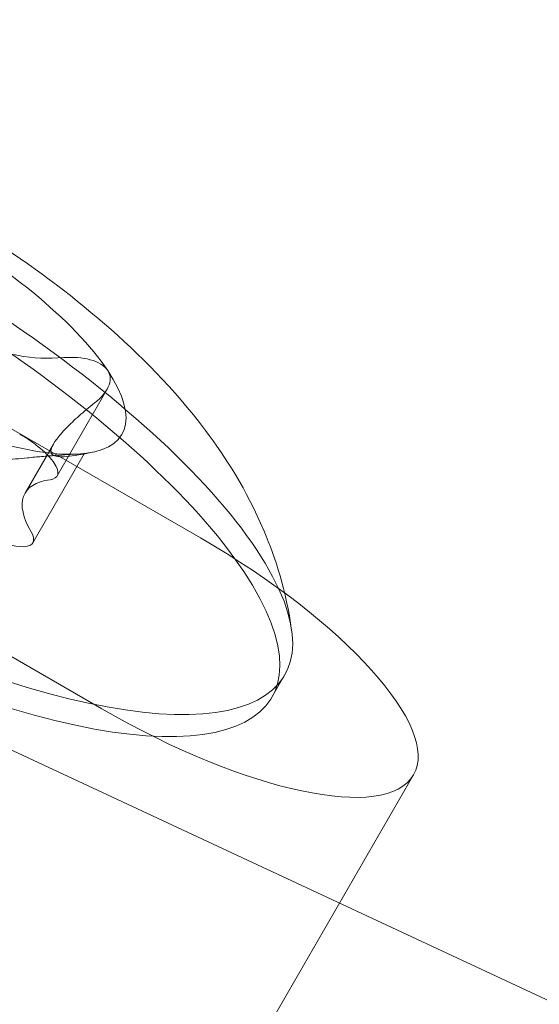
# Model space of a CAD drawing. Extents: x 0 to 887, y -151 to 360.
# Drawn here: x 339 to 340, y -36 to -35 of the extents above; entities that cross this region are included whole.
import ezdxf

# ---------------------------------------------------------------- set-up
doc = ezdxf.new("R2010")
doc.units = 0
doc.header["$MEASUREMENT"] = 0
doc.header["$PDMODE"] = 64
doc.styles.get("Standard").update_dxf_attribs({"font": 'Helvetica LT 57 Condensed_0.ttf'})
doc.dimstyles.new('FEET-METERS', dxfattribs={"dimtxt": 12, "dimasz": 7, "dimexe": 3, "dimexo": 3, "dimgap": 3, "dimtad": 0, "dimdec": 1, "dimzin": 3, "dimdsep": 46, "dimlunit": 4, "dimtxsty": 'Standard', "dimcen": 0.09, "dimadec": 0, "dimazin": 0, "dimtfac": 2, "dimtdec": 1, "dimtofl": 0, "dimtmove": 0, "dimatfit": 3, "dimfxl": 1, "dimfrac": 2, "dimtolj": 1, "dimtzin": 3, "dimarcsym": 0})

# ---------------------------------------------------------------- blocks, each defined once
blk = doc.blocks.new('*D126')
at = {"color": 0, "lineweight": -2, "transparency": 16777216}
for p, q in [((394.55101, 309.72338), (125.78063, 309.72338)), ((128.78063, 302.72338), (128.78063, 137.3112)), ((128.78063, -119.19068), (128.78063, 35.29439)), ((495.31102, -126.19068), (125.78063, -126.19068))]:
    blk.add_line(p, q, dxfattribs=at)
at = {"color": 0, "lineweight": 0, "transparency": 16777216}
for points in [[(127.61397, 302.72338), (129.9473, 302.72338), (128.78063, 309.72338)], [(127.61397, -119.19068), (129.9473, -119.19068), (128.78063, -126.19068)]]:
    blk.add_solid(points, dxfattribs=at)
at = {"layer": 'DEFPOINTS', "color": 0, "lineweight": 0, "transparency": 16777216}
for p in [(397.55101, 309.72338), (128.78063, -126.19068), (498.31102, -126.19068)]:
    blk.add_point(p, dxfattribs=at)
at = {"color": 0, "lineweight": 0, "transparency": 16777216, "insert": (128.78063, 86.30279), "char_height": 12, "attachment_point": 5, "rotation": 90}
blk.add_mtext('\\A1;36\'-4" [11.1M]', dxfattribs=at)
blk = doc.blocks.new('new block')
at = {"color": 0, "linetype": 'Continuous', "lineweight": 0}
for p, q in [((340.27378, -35.85474), (338.50424, -35.02904)), ((339.25498, -35.05858), (339.63387, -35.27733)), ((339.50074, -35.21972), (339.54723, -35.13919)), ((339.471, -35.23566), (339.49727, -35.19017)), ((339.47822, -35.28178), (339.52583, -35.19933)), ((339.52531, -35.19948), (339.5337, -35.19775)), ((339.5423, -35.43593), (339.16341, -35.21718)), ((339.71187, -35.40473), (339.70005, -35.4252)), ((339.83165, -35.49726), (339.47708, -36.11139))]:
    blk.add_line(p, q, dxfattribs=at)
at = {"color": 0, "linetype": 'Continuous', "lineweight": 0, "extrusion": (0, 0, -1)}
for centre, major_axis, start_param, end_param in [((339.28535, -35.15848), (0.42652, -0.24625), -2.152077, 0.989515), ((339.27353, -35.17895), (0.42652, -0.24625), -2.152077, 0.989515), ((339.34444, -35.05613), (0.21651, -0.125), -1.628478, -0.581281), ((339.34444, -35.05613), (0.21651, -0.125), -0.581281, 0.465917), ((339.34444, -35.05613), (-0.21651, 0.125), -2.675676, -2.152077), ((339.62435, -35.3242), (-0.15335, 0.08854), -0.057682, 0.398348), ((339.62435, -35.3242), (-0.15335, 0.08854), -0.513713, -0.057682), ((339.58808, -35.35663), (0.24357, -0.14063), -1.570796, 1.570796)]:
    blk.add_ellipse(centre, major_axis=major_axis, ratio=0.325568, start_param=start_param, end_param=end_param, dxfattribs=at)
at = {"color": 0, "linetype": 'Continuous', "lineweight": 0}
for centre, major_axis, start_param, end_param in [((339.45744, -35.19472), (0.0433, -0.025), -0.398348, 1.56091), ((339.43492, -35.25678), (0.0433, -0.025), -1.445546, 0.513713), ((338.2688, -34.91919), (2.32744, -1.34375), -1.832596, 0)]:
    blk.add_ellipse(centre, major_axis=major_axis, ratio=0.325568, start_param=start_param, end_param=end_param, dxfattribs=at)
for points, knots in [([(339.7185, -35.36316), (339.71339, -35.32605), (339.70354, -35.29616), (339.67631, -35.23175), (339.65748, -35.2029), (339.60883, -35.13819), (339.57778, -35.10729), (339.51157, -35.0498), (339.47639, -35.02379), (339.40258, -34.97598), (339.36405, -34.95428), (339.28746, -34.91734), (339.24965, -34.90178), (339.21046, -34.8891)], [3.389374, 3.389374, 3.389374, 3.389374, 3.548385, 3.548385, 3.79432, 3.79432, 4.175179, 4.175179, 4.556039, 4.556039, 4.936898, 4.936898, 5.29367, 5.29367, 5.29367, 5.29367]), ([(339.50695, -35.10994), (339.49252, -35.11095), (339.47835, -35.11069), (339.45771, -35.10666), (339.45113, -35.10472), (339.4387, -35.09932), (339.43282, -35.0958), (339.4277, -35.09161)], [0.000000294, 0.000000294, 0.000000294, 0.000000294, 0.001115719, 0.001115719, 0.001673432, 0.001673432, 0.002231144, 0.002231144, 0.002231144, 0.002231144]), ([(339.54774, -35.12189), (339.54473, -35.11737), (339.53883, -35.11388), (339.52419, -35.10989), (339.51567, -35.10933), (339.50695, -35.10994)], [0.001344603, 0.001344603, 0.001344603, 0.001344603, 0.002014627, 0.002014627, 0.002684651, 0.002684651, 0.002684651, 0.002684651]), ([(339.53514, -35.1523), (339.53813, -35.14994), (339.54078, -35.1475), (339.54525, -35.14243), (339.54708, -35.13978), (339.55075, -35.13186), (339.55076, -35.12643), (339.54774, -35.12189)], [0.000000293, 0.000000293, 0.000000293, 0.000000293, 0.00033637, 0.00033637, 0.000672448, 0.000672448, 0.001344603, 0.001344603, 0.001344603, 0.001344603]), ([(339.4956, -35.19365), (339.49642, -35.19139), (339.49806, -35.18863), (339.50277, -35.18235), (339.50577, -35.17892), (339.51279, -35.17168), (339.51682, -35.16784), (339.52552, -35.16013), (339.53019, -35.15622), (339.53514, -35.1523)], [0.002231095, 0.002231095, 0.002231095, 0.002231095, 0.002788693, 0.002788693, 0.003346292, 0.003346292, 0.003903891, 0.003903891, 0.00446149, 0.00446149, 0.00446149, 0.00446149]), ([(339.51758, -35.2007), (339.51011, -35.20185), (339.50392, -35.2024), (339.49773, -35.20109), (339.49627, -35.20029), (339.49477, -35.19772), (339.49478, -35.19592), (339.4956, -35.19365)], [0.000000245, 0.000000245, 0.000000245, 0.000000245, 0.00111567, 0.00111567, 0.001673382, 0.001673382, 0.002231095, 0.002231095, 0.002231095, 0.002231095]), ([(339.3887, -35.19911), (339.39464, -35.20103), (339.40116, -35.20248), (339.41494, -35.20444), (339.42202, -35.20495), (339.43648, -35.20529), (339.44388, -35.20512), (339.45857, -35.20434), (339.46589, -35.20372), (339.4732, -35.20296)], [0.002231122, 0.002231122, 0.002231122, 0.002231122, 0.002788721, 0.002788721, 0.003346319, 0.003346319, 0.003903918, 0.003903918, 0.004461517, 0.004461517, 0.004461517, 0.004461517]), ([(339.4732, -35.20296), (339.47762, -35.20251), (339.48202, -35.2021), (339.49077, -35.20135), (339.49515, -35.20102), (339.50747, -35.20014), (339.51484, -35.19971), (339.51959, -35.19947)], [0.000000271, 0.000000271, 0.000000271, 0.000000271, 0.000336348, 0.000336348, 0.000672426, 0.000672426, 0.001344581, 0.001344581, 0.001344581, 0.001344581]), ([(339.51959, -35.19947), (339.52433, -35.19923), (339.52633, -35.19918), (339.52512, -35.19957), (339.52209, -35.20001), (339.51758, -35.2007)], [0.001344581, 0.001344581, 0.001344581, 0.001344581, 0.002014605, 0.002014605, 0.002684628, 0.002684628, 0.002684628, 0.002684628])]:
    blk.add_open_spline(points, degree=3, knots=knots, dxfattribs=at)
blk = doc.blocks.new('b311284r0')
at = {"lineweight": 0}
blk.add_blockref('new block', (439.71937, 361.19721), dxfattribs=at)

msp = doc.modelspace()

# ---------------------------------------------------------------- block references
at = {"lineweight": 0}
msp.add_blockref('b311284r0', (-439.71937, -361.19721), dxfattribs=at)

# ---------------------------------------------------------------- dimensions: what is measured, and where the dimension line sits
dim = msp.add_linear_dim(base=(128.78063, -126.19068), p1=(397.55101, 309.72338), p2=(498.31102, -126.19068), angle=90, dimstyle='FEET-METERS', dxfattribs=at)
dim.commit()
dim.dimension.update_dxf_attribs({"geometry": '*D126', "text_midpoint": (128.78063, 86.30279), "dimtype": 160})

doc.saveas('drawing.dxf')
